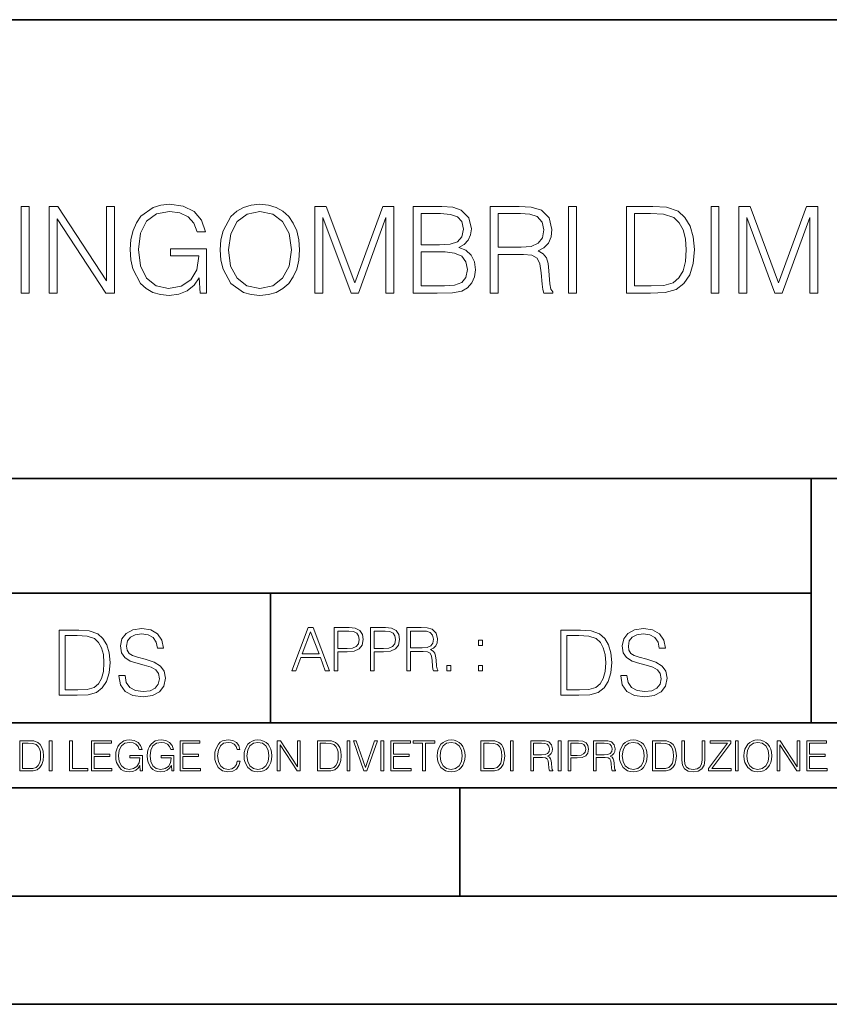
# Model space of a CAD drawing. Extents: x 0 to 420, y 0 to 297.
# Drawn here: x 293 to 331, y 0 to 46 of the extents above; entities that cross this region are included whole.
import ezdxf

# ---------------------------------------------------------------- set-up
doc = ezdxf.new("R2010")
doc.units = 0

msp = doc.modelspace()

# ---------------------------------------------------------------- linework, layer by layer
at = {"color": 7, "lineweight": 35}
for p, q in [((234.999802, 45.500252), (410, 45.500252)), ((254.999802, 24.300249), (410, 24.300249)), ((329.999786, 13.00025), (329.999786, 24.300249)), ((234.999802, 19.00025), (329.999786, 19.00025)), ((304.999786, 13.00025), (304.999786, 19.00025)), ((234.999802, 13.00025), (410, 13.00025)), ((25.000401, 9.99976), (410, 9.99976)), ((234.999802, 10.00025), (410, 10.00025)), ((313.75, 4.99976), (313.75, 9.99976)), ((267.5, 4.99976), (415, 4.99976)), ((0, 0), (420, 0)), ((0, 0), (420, 0))]:
    msp.add_line(p, q, dxfattribs=at)
at = {"color": 7, "lineweight": 18}
for points in [[(293.47522, 32.865723), (293.842407, 32.865723), (293.842407, 36.865723), (293.47522, 36.865723)], [(294.7659, 32.865723), (295.133087, 32.865723), (295.133087, 36.298267), (297.380646, 32.865723), (297.786774, 32.865723), (297.786774, 36.865723), (297.419586, 36.865723), (297.419586, 33.433178), (295.172028, 36.865723), (294.7659, 36.865723)], [(301.742279, 32.865723), (302.037109, 32.865723), (302.037109, 34.918575), (300.368134, 34.918575), (300.368134, 34.59034), (301.686646, 34.59034), (301.686646, 34.57365), (301.592072, 33.939438), (301.313904, 33.472122), (300.87439, 33.182831), (300.290253, 33.082691), (299.71167, 33.205082), (299.272156, 33.561134), (298.988434, 34.128586), (298.89386, 34.879631), (298.988434, 35.636238), (299.272156, 36.187004), (299.722809, 36.526363), (300.334747, 36.643192), (300.802063, 36.576431), (301.185944, 36.38728), (301.458527, 36.092426), (301.608734, 35.702995), (301.987061, 35.702995), (301.809021, 36.23151), (301.464111, 36.632065), (300.963409, 36.882412), (300.329193, 36.971424), (299.934204, 36.932484), (299.578156, 36.826778), (299.010681, 36.415096), (298.799286, 36.114681), (298.643524, 35.758629), (298.543365, 35.341385), (298.515564, 34.874069), (298.543365, 34.401188), (298.637939, 33.983944), (298.994019, 33.316349), (299.249908, 33.071564), (299.561462, 32.899101), (299.911957, 32.7934), (300.306946, 32.754456), (300.757568, 32.815655), (301.152557, 32.971424), (301.469666, 33.227337), (301.703308, 33.572258)], [(302.67691, 34.862942), (302.704712, 34.39006), (302.80484, 33.978378), (303.172028, 33.316349), (303.75061, 32.899101), (304.106659, 32.7934), (304.507202, 32.754456), (304.902222, 32.7934), (305.25827, 32.899101), (305.575378, 33.071564), (305.842407, 33.316349), (306.053802, 33.616764), (306.209595, 33.978378), (306.304169, 34.39006), (306.343109, 34.862942), (306.309723, 35.330257), (306.209595, 35.74194), (306.053802, 36.103554), (305.842407, 36.409534), (305.575378, 36.648754), (305.25827, 36.821217), (304.902222, 36.932484), (304.507202, 36.971424), (304.106659, 36.932484), (303.75061, 36.821217), (303.439056, 36.648754), (303.172028, 36.409534), (302.80484, 35.74194), (302.704712, 35.324692)], [(307.055206, 32.865723), (307.422363, 32.865723), (307.422363, 36.353901), (308.724182, 32.865723), (309.063538, 32.865723), (310.337524, 36.353901), (310.337524, 32.865723), (310.704712, 32.865723), (310.704712, 36.865723), (310.187317, 36.865723), (308.891083, 33.344166), (307.572571, 36.865723), (307.055206, 36.865723)], [(311.594849, 32.865723), (312.701935, 32.865723), (313.419586, 32.87685), (313.853516, 32.954735), (314.11499, 33.104942), (314.315277, 33.333038), (314.437683, 33.611202), (314.482178, 33.945), (314.426544, 34.317738), (314.270782, 34.623718), (314.026001, 34.846252), (313.703308, 34.979771), (313.953674, 35.118851), (314.142822, 35.31913), (314.254089, 35.55835), (314.298584, 35.842079), (314.170654, 36.348339), (313.814575, 36.704388), (313.425171, 36.832344), (312.918884, 36.865723), (311.594849, 36.865723)], [(315.155334, 32.865723), (315.522522, 32.865723), (315.522522, 34.657101), (316.690796, 34.657101), (317.085815, 34.618156), (317.325012, 34.484638), (317.447418, 34.223164), (317.508606, 33.805916), (317.553101, 33.277405), (317.586487, 33.027058), (317.64212, 32.865723), (318.048248, 32.865723), (318.048248, 32.921356), (317.964783, 33.049313), (317.920288, 33.288532), (317.870209, 33.889366), (317.831268, 34.228725), (317.758972, 34.4902), (317.614319, 34.684917), (317.369537, 34.818436), (317.64212, 34.963081), (317.847961, 35.174484), (317.970367, 35.458214), (318.014862, 35.803135), (317.886902, 36.337212), (317.525299, 36.704388), (317.057983, 36.843468), (316.49054, 36.865723), (315.155334, 36.865723)], [(318.782593, 32.865723), (319.14978, 32.865723), (319.14978, 36.865723), (318.782593, 36.865723)], [(322.404297, 36.865723), (321.464111, 36.865723), (321.464111, 32.865723), (322.565643, 32.865723), (323.244354, 32.893539), (323.761749, 33.038185), (324.117798, 33.316349), (324.384827, 33.716904), (324.546173, 34.234291), (324.601807, 34.874069), (324.546173, 35.469337), (324.40152, 35.96447), (324.162292, 36.359463), (323.845184, 36.648754), (323.316681, 36.832344), (322.67691, 36.865723)], [(325.369537, 32.865723), (325.736694, 32.865723), (325.736694, 36.865723), (325.369537, 36.865723)], [(326.654633, 32.865723), (327.02182, 32.865723), (327.02182, 36.353901), (328.323639, 32.865723), (328.662994, 32.865723), (329.936981, 36.353901), (329.936981, 32.865723), (330.304169, 32.865723), (330.304169, 36.865723), (329.786774, 36.865723), (328.49054, 33.344166), (327.172028, 36.865723), (326.654633, 36.865723)], [(303.055206, 34.862942), (303.160889, 35.608421), (303.45575, 36.170311), (303.917511, 36.520798), (304.507202, 36.643192), (305.102478, 36.520798), (305.558685, 36.170311), (305.8591, 35.613983), (305.964783, 34.862942), (305.8591, 34.106335), (305.558685, 33.550007), (305.102478, 33.19952), (304.507202, 33.082691), (303.911957, 33.19952), (303.45575, 33.550007), (303.155334, 34.106335)], [(312.852142, 36.537491), (313.319458, 36.504108), (313.653259, 36.392845), (313.853516, 36.170311), (313.920288, 35.819824), (313.847961, 35.458214), (313.647705, 35.241245), (313.302765, 35.129978), (312.818756, 35.102161), (311.962006, 35.102161), (311.962006, 36.537491)], [(315.522522, 34.985332), (315.522522, 36.537491), (316.562866, 36.537491), (316.996796, 36.515236), (317.336151, 36.398407), (317.553101, 36.142494), (317.636566, 35.792007), (317.569794, 35.41927), (317.380646, 35.168922), (317.052429, 35.024277), (316.585114, 34.985332)], [(321.831268, 33.193954), (321.831268, 36.537491), (322.565643, 36.537491), (323.177582, 36.509674), (323.644897, 36.359463), (323.895264, 36.120243), (324.073273, 35.792007), (324.18454, 35.374763), (324.22348, 34.862942), (324.18454, 34.328865), (324.073273, 33.900494), (323.884125, 33.572258), (323.617096, 33.344166), (323.183167, 33.216209), (322.604584, 33.193954)], [(311.962006, 33.193954), (311.962006, 34.77393), (313.069122, 34.77393), (313.51416, 34.718296), (313.842407, 34.568089), (314.037109, 34.312176), (314.103882, 33.961689), (314.037109, 33.583385), (313.842407, 33.349728), (313.51416, 33.227337), (313.04129, 33.193954)], [(297.991638, 15.195244), (297.991638, 15.174381), (298.062561, 14.757135), (298.279541, 14.452546), (298.630005, 14.268957), (299.109833, 14.202198), (299.539612, 14.264785), (299.865051, 14.435856), (300.069519, 14.707066), (300.144623, 15.07007), (300.086212, 15.39135), (299.915131, 15.633352), (299.623047, 15.812768), (299.20163, 15.950459), (298.851166, 16.038082), (298.621674, 16.113186), (298.467285, 16.217497), (298.375488, 16.35936), (298.346283, 16.551294), (298.388, 16.789124), (298.521515, 16.96854), (298.738495, 17.077024), (299.034729, 17.11875), (299.343506, 17.072851), (299.577148, 16.943506), (299.719025, 16.734882), (299.773254, 16.451155), (300.057007, 16.451155), (299.981903, 16.835022), (299.781616, 17.122921), (299.468689, 17.302338), (299.047272, 17.364923), (298.634186, 17.302338), (298.325409, 17.13961), (298.129333, 16.885092), (298.062561, 16.559639), (298.11264, 16.242533), (298.262848, 16.021391), (298.517365, 15.862838), (298.880371, 15.746009), (299.164093, 15.675077), (299.47702, 15.574938), (299.694, 15.453937), (299.819153, 15.282866), (299.860901, 15.040863), (299.810822, 14.794687), (299.664795, 14.606927), (299.431122, 14.485926), (299.114014, 14.448374), (298.755188, 14.498443), (298.49231, 14.644479), (298.32959, 14.878137), (298.27536, 15.195244)], [(305.98587, 15.412767), (306.177826, 15.412767), (306.405914, 16.024729), (307.307159, 16.024729), (307.532471, 15.412767), (307.724396, 15.412767), (306.965027, 17.412767), (306.74527, 17.412767)], [(307.935822, 15.412767), (308.119385, 15.412767), (308.119385, 16.28064), (308.544983, 16.28064), (308.870453, 16.314018), (309.104095, 16.419722), (309.243195, 16.597746), (309.290466, 16.850876), (309.248749, 17.095661), (309.123566, 17.270905), (308.920502, 17.376606), (308.634003, 17.412767), (307.935822, 17.412767)], [(309.615906, 15.412767), (309.7995, 15.412767), (309.7995, 16.28064), (310.225098, 16.28064), (310.550537, 16.314018), (310.78421, 16.419722), (310.923279, 16.597746), (310.970581, 16.850876), (310.928864, 17.095661), (310.80368, 17.270905), (310.600616, 17.376606), (310.314117, 17.412767), (309.615906, 17.412767)], [(311.296021, 15.412767), (311.479614, 15.412767), (311.479614, 16.308456), (312.063751, 16.308456), (312.261261, 16.288984), (312.380859, 16.222225), (312.442078, 16.091488), (312.472656, 15.882865), (312.494934, 15.618608), (312.511597, 15.493435), (312.539429, 15.412767), (312.742493, 15.412767), (312.742493, 15.440584), (312.700775, 15.504561), (312.678497, 15.624172), (312.653473, 15.924589), (312.634003, 16.094269), (312.597839, 16.225006), (312.525513, 16.322365), (312.403137, 16.389124), (312.539429, 16.461447), (312.642334, 16.567148), (312.703552, 16.709013), (312.7258, 16.881474), (312.661804, 17.148512), (312.481018, 17.3321), (312.247345, 17.401642), (311.963623, 17.412767), (311.296021, 17.412767)], [(321.19162, 15.195244), (321.19162, 15.174381), (321.262543, 14.757135), (321.479523, 14.452546), (321.829987, 14.268957), (322.309814, 14.202198), (322.739594, 14.264785), (323.065033, 14.435856), (323.269501, 14.707066), (323.344604, 15.07007), (323.286194, 15.39135), (323.115112, 15.633352), (322.823029, 15.812768), (322.401611, 15.950459), (322.051147, 16.038082), (321.821655, 16.113186), (321.667267, 16.217497), (321.57547, 16.35936), (321.546265, 16.551294), (321.587982, 16.789124), (321.721497, 16.96854), (321.938477, 17.077024), (322.234711, 17.11875), (322.543488, 17.072851), (322.77713, 16.943506), (322.919006, 16.734882), (322.973236, 16.451155), (323.256989, 16.451155), (323.181885, 16.835022), (322.981598, 17.122921), (322.668671, 17.302338), (322.247253, 17.364923), (321.834167, 17.302338), (321.525391, 17.13961), (321.329285, 16.885092), (321.262543, 16.559639), (321.312622, 16.242533), (321.46283, 16.021391), (321.717346, 15.862838), (322.080353, 15.746009), (322.364075, 15.675077), (322.677002, 15.574938), (322.893982, 15.453937), (323.019135, 15.282866), (323.060883, 15.040863), (323.010803, 14.794687), (322.864777, 14.606927), (322.631104, 14.485926), (322.313995, 14.448374), (321.95517, 14.498443), (321.692291, 14.644479), (321.529572, 14.878137), (321.475342, 15.195244)], [(295.934601, 17.285646), (295.229462, 17.285646), (295.229462, 14.285647), (296.055603, 14.285647), (296.564636, 14.30651), (296.952698, 14.414993), (297.219727, 14.623617), (297.420013, 14.924034), (297.541016, 15.312073), (297.582733, 15.791906), (297.541016, 16.238359), (297.432526, 16.609709), (297.253113, 16.905952), (297.015259, 17.122921), (296.618896, 17.260612), (296.139069, 17.285646)], [(295.504852, 14.531822), (295.504852, 17.039473), (296.055603, 17.039473), (296.514587, 17.01861), (296.865051, 16.905952), (297.052826, 16.726538), (297.18634, 16.480362), (297.269806, 16.167427), (297.299011, 15.783561), (297.269806, 15.383005), (297.18634, 15.061726), (297.044464, 14.81555), (296.844208, 14.644479), (296.518738, 14.548512), (296.084808, 14.531822)], [(306.467102, 16.188845), (306.85376, 17.218052), (307.243195, 16.188845)], [(308.119385, 16.444756), (308.119385, 17.24865), (308.625641, 17.24865), (308.837067, 17.223616), (308.984497, 17.151293), (309.070709, 17.0289), (309.101318, 16.853657), (309.065155, 16.661724), (308.965027, 16.536551), (308.792542, 16.464228), (308.54776, 16.444756)], [(309.7995, 16.444756), (309.7995, 17.24865), (310.305756, 17.24865), (310.517181, 17.223616), (310.664612, 17.151293), (310.750824, 17.0289), (310.781433, 16.853657), (310.74527, 16.661724), (310.645142, 16.536551), (310.472656, 16.464228), (310.227875, 16.444756)], [(311.479614, 16.472572), (311.479614, 17.24865), (311.999786, 17.24865), (312.216766, 17.237524), (312.386444, 17.17911), (312.494934, 17.051155), (312.536652, 16.87591), (312.503265, 16.689541), (312.408691, 16.564367), (312.244568, 16.492044), (312.010925, 16.472572)], [(319.134583, 17.285646), (318.429443, 17.285646), (318.429443, 14.285647), (319.255585, 14.285647), (319.764618, 14.30651), (320.152679, 14.414993), (320.419708, 14.623617), (320.619995, 14.924034), (320.740997, 15.312073), (320.782715, 15.791906), (320.740997, 16.238359), (320.632507, 16.609709), (320.453094, 16.905952), (320.21524, 17.122921), (319.818878, 17.260612), (319.33905, 17.285646)], [(318.704834, 14.531822), (318.704834, 17.039473), (319.255585, 17.039473), (319.714569, 17.01861), (320.065033, 16.905952), (320.252808, 16.726538), (320.386322, 16.480362), (320.469788, 16.167427), (320.498993, 15.783561), (320.469788, 15.383005), (320.386322, 15.061726), (320.244446, 14.81555), (320.044189, 14.644479), (319.718719, 14.548512), (319.28479, 14.531822)], [(314.620087, 16.581057), (314.80368, 16.581057), (314.80368, 16.828623), (314.620087, 16.828623)], [(313.151398, 15.412767), (313.334961, 15.412767), (313.334961, 15.660334), (313.151398, 15.660334)], [(314.620087, 15.412767), (314.80368, 15.412767), (314.80368, 15.660334), (314.620087, 15.660334)], [(293.734528, 12.181828), (293.405457, 12.181828), (293.405457, 10.781829), (293.790985, 10.781829), (294.028534, 10.791565), (294.209625, 10.842191), (294.334259, 10.939548), (294.427704, 11.079742), (294.484192, 11.260827), (294.503662, 11.48475), (294.484192, 11.693094), (294.433563, 11.866391), (294.349823, 12.004639), (294.238831, 12.10589), (294.053864, 12.170146), (293.829926, 12.181828)], [(293.533966, 10.89671), (293.533966, 12.066947), (293.790985, 12.066947), (294.005188, 12.057211), (294.168732, 12.004639), (294.256348, 11.920911), (294.318665, 11.806029), (294.357605, 11.659993), (294.371246, 11.480855), (294.357605, 11.293929), (294.318665, 11.143998), (294.252472, 11.029117), (294.158997, 10.949284), (294.007141, 10.904499), (293.804626, 10.89671)], [(294.772369, 10.781829), (294.900879, 10.781829), (294.900879, 12.181828), (294.772369, 12.181828)], [(295.710876, 10.781829), (296.557892, 10.781829), (296.557892, 10.89671), (295.839386, 10.89671), (295.839386, 12.181828), (295.710876, 12.181828)], [(296.723389, 10.781829), (297.663879, 10.781829), (297.663879, 10.89671), (296.851898, 10.89671), (296.851898, 11.443859), (297.572357, 11.443859), (297.572357, 11.558742), (296.851898, 11.558742), (296.851898, 12.066947), (297.640503, 12.066947), (297.640503, 12.181828), (296.723389, 12.181828)], [(298.972351, 10.781829), (299.075562, 10.781829), (299.075562, 11.500327), (298.491394, 11.500327), (298.491394, 11.385445), (298.952881, 11.385445), (298.952881, 11.379603), (298.919769, 11.157629), (298.822418, 10.994068), (298.66861, 10.892817), (298.464142, 10.857768), (298.261658, 10.900605), (298.107819, 11.025223), (298.008514, 11.223831), (297.975403, 11.486697), (298.008514, 11.751509), (298.107819, 11.944277), (298.265533, 12.063053), (298.479736, 12.103943), (298.64328, 12.080577), (298.777649, 12.014374), (298.873047, 11.911175), (298.925629, 11.774875), (299.058044, 11.774875), (298.995728, 11.959854), (298.875, 12.100049), (298.699768, 12.187671), (298.477783, 12.218824), (298.339539, 12.205194), (298.214905, 12.168199), (298.016296, 12.02411), (297.942322, 11.918963), (297.887787, 11.794346), (297.852753, 11.64831), (297.843018, 11.48475), (297.852753, 11.319242), (297.885834, 11.173205), (298.010468, 10.939548), (298.100037, 10.853873), (298.209076, 10.793511), (298.331726, 10.756516), (298.470001, 10.742886), (298.627716, 10.764304), (298.765961, 10.818825), (298.876953, 10.908394), (298.95874, 11.029117)], [(300.430786, 10.781829), (300.533966, 10.781829), (300.533966, 11.500327), (299.949829, 11.500327), (299.949829, 11.385445), (300.411316, 11.385445), (300.411316, 11.379603), (300.378204, 11.157629), (300.280853, 10.994068), (300.127014, 10.892817), (299.922577, 10.857768), (299.720062, 10.900605), (299.566223, 11.025223), (299.466919, 11.223831), (299.433838, 11.486697), (299.466919, 11.751509), (299.566223, 11.944277), (299.723969, 12.063053), (299.938141, 12.103943), (300.101715, 12.080577), (300.236053, 12.014374), (300.331482, 11.911175), (300.384033, 11.774875), (300.516449, 11.774875), (300.454132, 11.959854), (300.333405, 12.100049), (300.158173, 12.187671), (299.936188, 12.218824), (299.797943, 12.205194), (299.67334, 12.168199), (299.474731, 12.02411), (299.400726, 11.918963), (299.346222, 11.794346), (299.311157, 11.64831), (299.301422, 11.48475), (299.311157, 11.319242), (299.344269, 11.173205), (299.468872, 10.939548), (299.558441, 10.853873), (299.66748, 10.793511), (299.790161, 10.756516), (299.928406, 10.742886), (300.086121, 10.764304), (300.224365, 10.818825), (300.335358, 10.908394), (300.417145, 11.029117)], [(300.818268, 10.781829), (301.758728, 10.781829), (301.758728, 10.89671), (300.946777, 10.89671), (300.946777, 11.443859), (301.667206, 11.443859), (301.667206, 11.558742), (300.946777, 11.558742), (300.946777, 12.066947), (301.735352, 12.066947), (301.735352, 12.181828), (300.818268, 12.181828)], [(303.464417, 11.239408), (303.425476, 11.077795), (303.33786, 10.957072), (303.207397, 10.88308), (303.039948, 10.857768), (302.837463, 10.898658), (302.685577, 11.019381), (302.588196, 11.21799), (302.555115, 11.486697), (302.588196, 11.751509), (302.683624, 11.944277), (302.833557, 12.063053), (303.036072, 12.103943), (303.19574, 12.080577), (303.322296, 12.014374), (303.409912, 11.909228), (303.450806, 11.772927), (303.577362, 11.772927), (303.53064, 11.955959), (303.419647, 12.096154), (303.252197, 12.185723), (303.036072, 12.218824), (302.782928, 12.168199), (302.677795, 12.107838), (302.588196, 12.02411), (302.465546, 11.794346), (302.432434, 11.64831), (302.422699, 11.48475), (302.432434, 11.317295), (302.465546, 11.171259), (302.586273, 10.937601), (302.779022, 10.791565), (303.032166, 10.742886), (303.256073, 10.777935), (303.427429, 10.873344), (303.540375, 11.029117), (303.591003, 11.239408)], [(303.777924, 11.480855), (303.787659, 11.315348), (303.822693, 11.171259), (303.951233, 10.939548), (304.153717, 10.793511), (304.27832, 10.756516), (304.418518, 10.742886), (304.556763, 10.756516), (304.681396, 10.793511), (304.792389, 10.853873), (304.885864, 10.939548), (304.959839, 11.044694), (305.014343, 11.171259), (305.047455, 11.315348), (305.061096, 11.480855), (305.049408, 11.644416), (305.014343, 11.788505), (304.959839, 11.91507), (304.885864, 12.022162), (304.792389, 12.10589), (304.681396, 12.166252), (304.556763, 12.205194), (304.418518, 12.218824), (304.27832, 12.205194), (304.153717, 12.166252), (304.044678, 12.10589), (303.951233, 12.022162), (303.822693, 11.788505), (303.787659, 11.642468)], [(303.910339, 11.480855), (303.947327, 11.741774), (304.050537, 11.938436), (304.212128, 12.061106), (304.418518, 12.103943), (304.626892, 12.061106), (304.78656, 11.938436), (304.891693, 11.74372), (304.92868, 11.480855), (304.891693, 11.216043), (304.78656, 11.021328), (304.626892, 10.898658), (304.418518, 10.857768), (304.210205, 10.898658), (304.050537, 11.021328), (303.945374, 11.216043)], [(305.312256, 10.781829), (305.440796, 10.781829), (305.440796, 11.98322), (306.227417, 10.781829), (306.369568, 10.781829), (306.369568, 12.181828), (306.241058, 12.181828), (306.241058, 10.980438), (305.454407, 12.181828), (305.312256, 12.181828)], [(307.498932, 12.181828), (307.169861, 12.181828), (307.169861, 10.781829), (307.555389, 10.781829), (307.792938, 10.791565), (307.97403, 10.842191), (308.098633, 10.939548), (308.192108, 11.079742), (308.248566, 11.260827), (308.268066, 11.48475), (308.248566, 11.693094), (308.197937, 11.866391), (308.114227, 12.004639), (308.003235, 12.10589), (307.818237, 12.170146), (307.59433, 12.181828)], [(307.29837, 10.89671), (307.29837, 12.066947), (307.555389, 12.066947), (307.769592, 12.057211), (307.933136, 12.004639), (308.020752, 11.920911), (308.083069, 11.806029), (308.122009, 11.659993), (308.135651, 11.480855), (308.122009, 11.293929), (308.083069, 11.143998), (308.016876, 11.029117), (307.923401, 10.949284), (307.771515, 10.904499), (307.569031, 10.89671)], [(308.536743, 10.781829), (308.665283, 10.781829), (308.665283, 12.181828), (308.536743, 12.181828)], [(309.317566, 10.781829), (309.455811, 10.781829), (309.940643, 12.181828), (309.810181, 12.181828), (309.387665, 10.94539), (308.965118, 12.181828), (308.83078, 12.181828)], [(310.104187, 10.781829), (310.232727, 10.781829), (310.232727, 12.181828), (310.104187, 12.181828)], [(310.555939, 10.781829), (311.496399, 10.781829), (311.496399, 10.89671), (310.684448, 10.89671), (310.684448, 11.443859), (311.404907, 11.443859), (311.404907, 11.558742), (310.684448, 11.558742), (310.684448, 12.066947), (311.473053, 12.066947), (311.473053, 12.181828), (310.555939, 12.181828)], [(312.03186, 10.781829), (312.1604, 10.781829), (312.1604, 12.066947), (312.596558, 12.066947), (312.596558, 12.181828), (311.595703, 12.181828), (311.595703, 12.066947), (312.03186, 12.066947)], [(312.709473, 11.480855), (312.719238, 11.315348), (312.754272, 11.171259), (312.882782, 10.939548), (313.085266, 10.793511), (313.2099, 10.756516), (313.350098, 10.742886), (313.488342, 10.756516), (313.612976, 10.793511), (313.723938, 10.853873), (313.817413, 10.939548), (313.891418, 11.044694), (313.945923, 11.171259), (313.979034, 11.315348), (313.992645, 11.480855), (313.980957, 11.644416), (313.945923, 11.788505), (313.891418, 11.91507), (313.817413, 12.022162), (313.723938, 12.10589), (313.612976, 12.166252), (313.488342, 12.205194), (313.350098, 12.218824), (313.2099, 12.205194), (313.085266, 12.166252), (312.976257, 12.10589), (312.882782, 12.022162), (312.754272, 11.788505), (312.719238, 11.642468)], [(312.841888, 11.480855), (312.878876, 11.741774), (312.982086, 11.938436), (313.143707, 12.061106), (313.350098, 12.103943), (313.558441, 12.061106), (313.718109, 11.938436), (313.823242, 11.74372), (313.86026, 11.480855), (313.823242, 11.216043), (313.718109, 11.021328), (313.558441, 10.898658), (313.350098, 10.857768), (313.141754, 10.898658), (312.982086, 11.021328), (312.876953, 11.216043)], [(315.059692, 12.181828), (314.730621, 12.181828), (314.730621, 10.781829), (315.11615, 10.781829), (315.353699, 10.791565), (315.53479, 10.842191), (315.659424, 10.939548), (315.752869, 11.079742), (315.809326, 11.260827), (315.828827, 11.48475), (315.809326, 11.693094), (315.758728, 11.866391), (315.674988, 12.004639), (315.563995, 12.10589), (315.379028, 12.170146), (315.15509, 12.181828)], [(314.859131, 10.89671), (314.859131, 12.066947), (315.11615, 12.066947), (315.330353, 12.057211), (315.493896, 12.004639), (315.581543, 11.920911), (315.643829, 11.806029), (315.68277, 11.659993), (315.696411, 11.480855), (315.68277, 11.293929), (315.643829, 11.143998), (315.577637, 11.029117), (315.484161, 10.949284), (315.332275, 10.904499), (315.129791, 10.89671)], [(316.097534, 10.781829), (316.226044, 10.781829), (316.226044, 12.181828), (316.097534, 12.181828)], [(317.036041, 10.781829), (317.164551, 10.781829), (317.164551, 11.408811), (317.573456, 11.408811), (317.7117, 11.395181), (317.795441, 11.348449), (317.838257, 11.256933), (317.85968, 11.110897), (317.875275, 10.925918), (317.886963, 10.838296), (317.906433, 10.781829), (318.048553, 10.781829), (318.048553, 10.8013), (318.019348, 10.846085), (318.003784, 10.929812), (317.986267, 11.140104), (317.972626, 11.258881), (317.947327, 11.350396), (317.896667, 11.418547), (317.811005, 11.465278), (317.906433, 11.515904), (317.978455, 11.589895), (318.021301, 11.6892), (318.036865, 11.809923), (317.992096, 11.99685), (317.86554, 12.125361), (317.701965, 12.17404), (317.503357, 12.181828), (317.036041, 12.181828)], [(317.164551, 11.523693), (317.164551, 12.066947), (317.528687, 12.066947), (317.680542, 12.059158), (317.799316, 12.018269), (317.875275, 11.928699), (317.90448, 11.806029), (317.881104, 11.67557), (317.814911, 11.587949), (317.700012, 11.537323), (317.536469, 11.523693)], [(318.305573, 10.781829), (318.434082, 10.781829), (318.434082, 12.181828), (318.305573, 12.181828)], [(318.757324, 10.781829), (318.885834, 10.781829), (318.885834, 11.389339), (319.183746, 11.389339), (319.41156, 11.412705), (319.575134, 11.486697), (319.672485, 11.611315), (319.705566, 11.788505), (319.676392, 11.959854), (319.588745, 12.082524), (319.446594, 12.156516), (319.246063, 12.181828), (318.757324, 12.181828)], [(318.885834, 11.504221), (318.885834, 12.066947), (319.240204, 12.066947), (319.388184, 12.049423), (319.491394, 11.998796), (319.551758, 11.913122), (319.573181, 11.790452), (319.547852, 11.656098), (319.477783, 11.568477), (319.357056, 11.517851), (319.185699, 11.504221)], [(319.933411, 10.781829), (320.06192, 10.781829), (320.06192, 11.408811), (320.470825, 11.408811), (320.60907, 11.395181), (320.69278, 11.348449), (320.735626, 11.256933), (320.75705, 11.110897), (320.772614, 10.925918), (320.784302, 10.838296), (320.803772, 10.781829), (320.945923, 10.781829), (320.945923, 10.8013), (320.916718, 10.846085), (320.901123, 10.929812), (320.883606, 11.140104), (320.869995, 11.258881), (320.844666, 11.350396), (320.794037, 11.418547), (320.708374, 11.465278), (320.803772, 11.515904), (320.875824, 11.589895), (320.91864, 11.6892), (320.934235, 11.809923), (320.889465, 11.99685), (320.762878, 12.125361), (320.599304, 12.17404), (320.400696, 12.181828), (319.933411, 12.181828)], [(320.06192, 11.523693), (320.06192, 12.066947), (320.426025, 12.066947), (320.577911, 12.059158), (320.696686, 12.018269), (320.772614, 11.928699), (320.801819, 11.806029), (320.778442, 11.67557), (320.71225, 11.587949), (320.597382, 11.537323), (320.433807, 11.523693)], [(321.132843, 11.480855), (321.142578, 11.315348), (321.177612, 11.171259), (321.306152, 10.939548), (321.508636, 10.793511), (321.63324, 10.756516), (321.773438, 10.742886), (321.911682, 10.756516), (322.036316, 10.793511), (322.147308, 10.853873), (322.240784, 10.939548), (322.314758, 11.044694), (322.369263, 11.171259), (322.402374, 11.315348), (322.416016, 11.480855), (322.404327, 11.644416), (322.369263, 11.788505), (322.314758, 11.91507), (322.240784, 12.022162), (322.147308, 12.10589), (322.036316, 12.166252), (321.911682, 12.205194), (321.773438, 12.218824), (321.63324, 12.205194), (321.508636, 12.166252), (321.399597, 12.10589), (321.306152, 12.022162), (321.177612, 11.788505), (321.142578, 11.642468)], [(321.265259, 11.480855), (321.302246, 11.741774), (321.405457, 11.938436), (321.567047, 12.061106), (321.773438, 12.103943), (321.981812, 12.061106), (322.141479, 11.938436), (322.246613, 11.74372), (322.2836, 11.480855), (322.246613, 11.216043), (322.141479, 11.021328), (321.981812, 10.898658), (321.773438, 10.857768), (321.565125, 10.898658), (321.405457, 11.021328), (321.300293, 11.216043)], [(322.996277, 12.181828), (322.667175, 12.181828), (322.667175, 10.781829), (323.052734, 10.781829), (323.290283, 10.791565), (323.471375, 10.842191), (323.595978, 10.939548), (323.689453, 11.079742), (323.745911, 11.260827), (323.765381, 11.48475), (323.745911, 11.693094), (323.695282, 11.866391), (323.611572, 12.004639), (323.50058, 12.10589), (323.315582, 12.170146), (323.091675, 12.181828)], [(322.795715, 10.89671), (322.795715, 12.066947), (323.052734, 12.066947), (323.266907, 12.057211), (323.430481, 12.004639), (323.518097, 11.920911), (323.580414, 11.806029), (323.619354, 11.659993), (323.632996, 11.480855), (323.619354, 11.293929), (323.580414, 11.143998), (323.514221, 11.029117), (323.420746, 10.949284), (323.26886, 10.904499), (323.066345, 10.89671)], [(324.014618, 12.181828), (324.014618, 11.282246), (324.047729, 11.046641), (324.147034, 10.877239), (324.312531, 10.777935), (324.546204, 10.742886), (324.777893, 10.777935), (324.94342, 10.877239), (325.044678, 11.046641), (325.079712, 11.282246), (325.079712, 12.181828), (324.951202, 12.181828), (324.951202, 11.29977), (324.927826, 11.103108), (324.855774, 10.964861), (324.731171, 10.88308), (324.546204, 10.857768), (324.359253, 10.88308), (324.23465, 10.964861), (324.164551, 11.103108), (324.143127, 11.29977), (324.143127, 12.181828)], [(325.25885, 10.781829), (326.298615, 10.781829), (326.298615, 10.89671), (325.410736, 10.89671), (326.285004, 12.070842), (326.285004, 12.181828), (325.325043, 12.181828), (325.325043, 12.066947), (326.125336, 12.066947), (325.25885, 10.900605)], [(326.499176, 10.781829), (326.627686, 10.781829), (326.627686, 12.181828), (326.499176, 12.181828)], [(326.890564, 11.480855), (326.900299, 11.315348), (326.935333, 11.171259), (327.063843, 10.939548), (327.266357, 10.793511), (327.390961, 10.756516), (327.531158, 10.742886), (327.669403, 10.756516), (327.794037, 10.793511), (327.905029, 10.853873), (327.998474, 10.939548), (328.072479, 11.044694), (328.126984, 11.171259), (328.160095, 11.315348), (328.173706, 11.480855), (328.162048, 11.644416), (328.126984, 11.788505), (328.072479, 11.91507), (327.998474, 12.022162), (327.905029, 12.10589), (327.794037, 12.166252), (327.669403, 12.205194), (327.531158, 12.218824), (327.390961, 12.205194), (327.266357, 12.166252), (327.157318, 12.10589), (327.063843, 12.022162), (326.935333, 11.788505), (326.900299, 11.642468)], [(327.022949, 11.480855), (327.059937, 11.741774), (327.163147, 11.938436), (327.324768, 12.061106), (327.531158, 12.103943), (327.739502, 12.061106), (327.89917, 11.938436), (328.004333, 11.74372), (328.041321, 11.480855), (328.004333, 11.216043), (327.89917, 11.021328), (327.739502, 10.898658), (327.531158, 10.857768), (327.322815, 10.898658), (327.163147, 11.021328), (327.058014, 11.216043)], [(328.424896, 10.781829), (328.553406, 10.781829), (328.553406, 11.98322), (329.340057, 10.781829), (329.482208, 10.781829), (329.482208, 12.181828), (329.353699, 12.181828), (329.353699, 10.980438), (328.567047, 12.181828), (328.424896, 12.181828)], [(329.795715, 10.781829), (330.736176, 10.781829), (330.736176, 10.89671), (329.924225, 10.89671), (329.924225, 11.443859), (330.644653, 11.443859), (330.644653, 11.558742), (329.924225, 11.558742), (329.924225, 12.066947), (330.712799, 12.066947), (330.712799, 12.181828), (329.795715, 12.181828)]]:
    msp.add_lwpolyline(points, close=True, dxfattribs=at)

doc.saveas('drawing.dxf')
